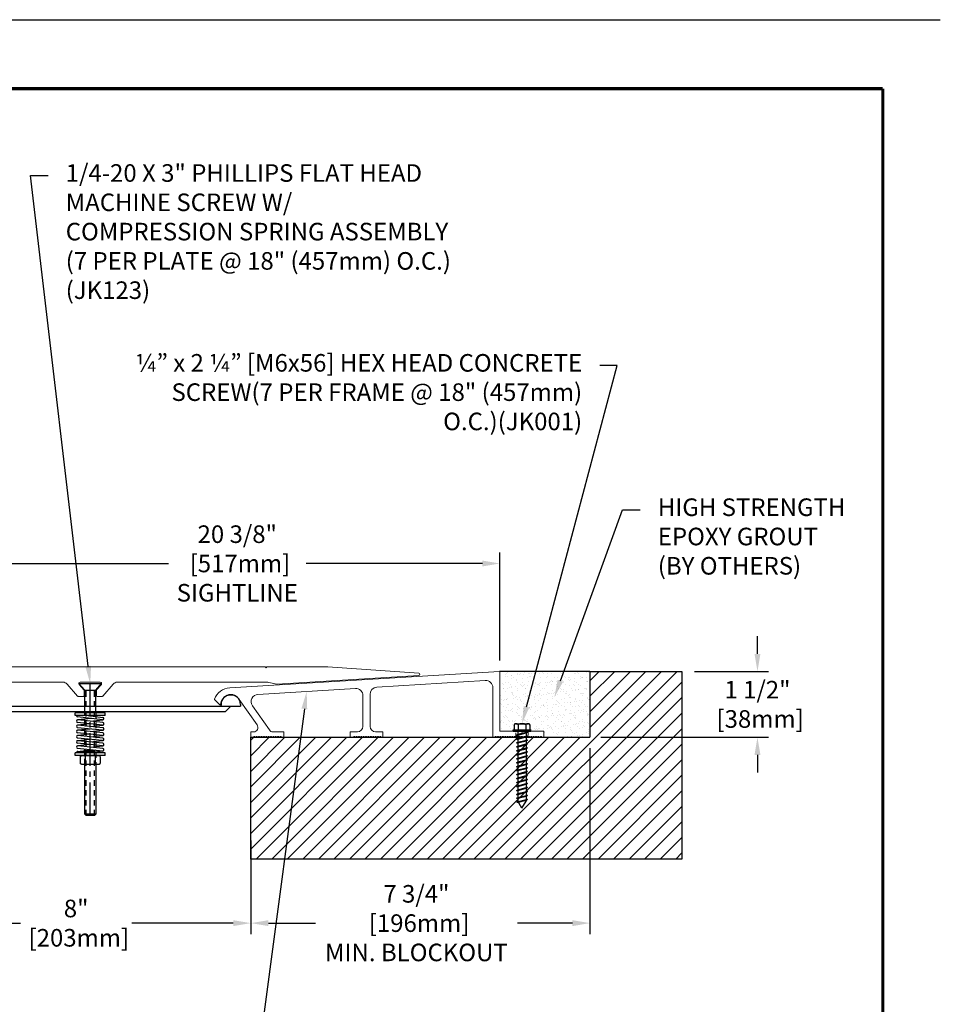
# Model space of a CAD drawing. Extents: x -11 to 89, y 7 to 129.
# Drawn here: x 68 to 89, y 107 to 129 of the extents above; entities that cross this region are included whole.
import ezdxf
from ezdxf import colors
from ezdxf.entities.mleader import LeaderData, LeaderLine
from ezdxf.enums import TextEntityAlignment as Align
from ezdxf.math import Vec2, Vec3

# ---------------------------------------------------------------- set-up
doc = ezdxf.new("R2010")
doc.units = 0
doc.header["$MEASUREMENT"] = 0
for name, pattern in [('CENTER2', [1.125, 0.75, -0.125, 0.125, -0.125]), ('HIDDEN', [0.075, 0.05, -0.025]), ('HIDDEN2', [0.1875, 0.125, -0.0625])]:
    doc.linetypes.add(name, pattern=pattern)
doc.layers.get('0').update_dxf_attribs({"linetype": 'CONTINUOUS'})
doc.layers.get('DEFPOINTS').update_dxf_attribs({"linetype": 'CONTINUOUS'})
for name, color, linetype in [('DIM-TEXT', 1, 'CONTINUOUS'), ('DIMENSION', 1, 'CONTINUOUS'), ('hardware', 4, 'CONTINUOUS'), ('LOGOS', 7, 'CONTINUOUS'), ('OBJECT', 7, 'CONTINUOUS'), ('Substrate', 94, 'CONTINUOUS'), ('TTITLEBLOCK', 7, 'CONTINUOUS')]:
    doc.layers.add(name, color=color, linetype=linetype)
doc.styles.add('1xIPC_TITLE BLOCK', font='arial.ttf')
doc.styles.add('4xIPC_TXT', font='arial.ttf', dxfattribs={"height": 0.4})
doc.dimstyles.new('4xINCHwithMM', dxfattribs={"dimscale": 4, "dimtxt": 0.4, "dimasz": 0.1, "dimexe": 0.0625, "dimexo": 0.0625, "dimgap": 0.03, "dimtad": 0, "dimtih": 1, "dimtoh": 1, "dimdec": 4, "dimzin": 4, "dimdsep": 46, "dimlunit": 5, "dimtxsty": '4xIPC_TXT', "dimcen": 0.1, "dimadec": 0, "dimazin": 1, "dimtfac": 1, "dimtdec": 4, "dimtofl": 0, "dimtmove": 0, "dimatfit": 3, "dimfxl": 1, "dimfrac": 2, "dimtolj": 1, "dimtzin": 0, "dimarcsym": 0})

# ---------------------------------------------------------------- blocks, each defined once
blk = doc.blocks.new('*D35')
at = {"layer": 'DEFPOINTS', "color": 0, "transparency": 16777216}
for p in [(73.733, 110.814), (65.733, 110.138), (73.733, 108.682)]:
    blk.add_point(p, dxfattribs=at)
at = {"layer": 'DIMENSION', "color": 0, "lineweight": -2, "transparency": 16777216}
for p, q in [((73.733, 110.564), (73.733, 108.432)), ((65.733, 109.888), (65.733, 108.432)), ((66.133, 108.682), (68.494, 108.682)), ((73.333, 108.682), (71.027, 108.682))]:
    blk.add_line(p, q, dxfattribs=at)
at = {"layer": 'DIMENSION', "color": 0, "transparency": 16777216}
for points in [[(66.133, 108.749), (66.133, 108.615), (65.733, 108.682)], [(73.333, 108.749), (73.333, 108.615), (73.733, 108.682)]]:
    blk.add_solid(points, dxfattribs=at)
at = {"layer": 'DIMENSION', "color": 0, "transparency": 16777216, "insert": (69.76, 108.682), "char_height": 0.4, "attachment_point": 5, "style": '4xIPC_TXT'}
blk.add_mtext('\\A1;8"\\P [203mm]', dxfattribs=at)
blk = doc.blocks.new('*D36')
at = {"layer": 'DEFPOINTS', "color": 0, "transparency": 16777216}
for p in [(79.404, 116.868), (79.404, 114.411), (59.033, 114.104)]:
    blk.add_point(p, dxfattribs=at)
at = {"layer": 'DIMENSION', "color": 0, "lineweight": -2, "transparency": 16777216}
for p, q in [((59.033, 114.354), (59.033, 117.118)), ((79.404, 114.661), (79.404, 117.118)), ((59.433, 116.868), (71.858, 116.868)), ((79.004, 116.868), (74.993, 116.868))]:
    blk.add_line(p, q, dxfattribs=at)
at = {"layer": 'DIMENSION', "color": 0, "transparency": 16777216}
for points in [[(59.433, 116.934), (59.433, 116.801), (59.033, 116.868)], [(79.004, 116.934), (79.004, 116.801), (79.404, 116.868)]]:
    blk.add_solid(points, dxfattribs=at)
at = {"layer": 'DIMENSION', "color": 0, "transparency": 16777216, "insert": (73.426, 116.868), "char_height": 0.4, "attachment_point": 5, "style": '4xIPC_TXT'}
blk.add_mtext('\\A1;20 3/8"\\P [517mm]\\PSIGHTLINE', dxfattribs=at)
blk = doc.blocks.new('*D43')
at = {"layer": 'DEFPOINTS', "color": 0, "transparency": 16777216}
for p in [(81.452, 112.911), (73.733, 110.814), (81.452, 108.682)]:
    blk.add_point(p, dxfattribs=at)
at = {"layer": 'DIMENSION', "color": 0, "lineweight": -2, "transparency": 16777216}
for p, q in [((81.452, 112.661), (81.452, 108.432)), ((73.733, 110.564), (73.733, 108.432)), ((74.133, 108.682), (75.204, 108.682)), ((81.052, 108.682), (79.8, 108.682))]:
    blk.add_line(p, q, dxfattribs=at)
at = {"layer": 'DIMENSION', "color": 0, "transparency": 16777216}
for points in [[(74.133, 108.749), (74.133, 108.615), (73.733, 108.682)], [(81.052, 108.749), (81.052, 108.615), (81.452, 108.682)]]:
    blk.add_solid(points, dxfattribs=at)
at = {"layer": 'DIMENSION', "color": 0, "transparency": 16777216, "insert": (77.502, 108.682), "char_height": 0.4, "attachment_point": 5, "style": '4xIPC_TXT'}
blk.add_mtext('\\A1;7 3/4"\\P [196mm]\\PMIN. BLOCKOUT', dxfattribs=at)
blk = doc.blocks.new('jk001')
for p, q in [((-0.203, 0.031), (0.203, 0.031)), ((-0.203, 0), (-0.203, 0.031)), ((-0.203, 0), (0.203, 0)), ((-0.18, 0.149), (-0.18, 0.031)), ((-0.135, 0.172), (0.135, 0.172)), ((-0.09, 0.149), (-0.09, 0.031)), ((0.09, 0.149), (0.09, 0.031)), ((0.18, 0.149), (0.18, 0.031)), ((0.203, 0), (0.203, 0.031)), ((-0.125, -0.086), (0.125, -0.019)), ((-0.125, -0.086), (-0.094, -0.069)), ((-0.125, -0.086), (-0.094, -0.086)), ((-0.125, -0.176), (0.125, -0.109)), ((-0.125, -0.176), (-0.094, -0.159)), ((-0.125, -0.176), (-0.094, -0.176)), ((-0.125, -0.266), (0.125, -0.199)), ((-0.094, 0), (-0.094, -1.588)), ((-0.094, -0.069), (0.094, -0.019)), ((-0.094, -0.086), (0.094, -0.036)), ((-0.094, -0.159), (0.094, -0.109)), ((-0.094, -0.176), (0.094, -0.126)), ((-0.094, -0.249), (0.094, -0.199)), ((-0.094, -0.266), (0.094, -0.216)), ((0.094, 0), (0.094, -1.588)), ((0.125, -0.019), (0.094, -0.019)), ((0.125, -0.019), (0.094, -0.036)), ((0.125, -0.109), (0.094, -0.109)), ((0.125, -0.109), (0.094, -0.126)), ((0.125, -0.199), (0.094, -0.216)), ((0.125, -0.199), (0.094, -0.199)), ((-0.125, -0.266), (-0.094, -0.249)), ((-0.125, -0.266), (-0.094, -0.266)), ((-0.125, -0.356), (0.125, -0.289)), ((-0.125, -0.356), (-0.094, -0.339)), ((-0.125, -0.356), (-0.094, -0.356)), ((-0.125, -0.446), (0.125, -0.379)), ((-0.125, -0.446), (-0.094, -0.429)), ((-0.125, -0.446), (-0.094, -0.446)), ((-0.094, -0.339), (0.094, -0.289)), ((-0.094, -0.356), (0.094, -0.306)), ((-0.094, -0.429), (0.094, -0.379)), ((-0.094, -0.446), (0.094, -0.396)), ((0.125, -0.289), (0.094, -0.306)), ((0.125, -0.289), (0.094, -0.289)), ((0.125, -0.379), (0.094, -0.396)), ((0.125, -0.379), (0.094, -0.379)), ((-0.125, -0.536), (0.125, -0.469)), ((-0.125, -0.536), (-0.094, -0.519)), ((-0.125, -0.536), (-0.094, -0.536)), ((-0.125, -0.626), (0.125, -0.559)), ((-0.125, -0.626), (-0.094, -0.609)), ((-0.125, -0.626), (-0.094, -0.626)), ((-0.125, -0.716), (0.125, -0.649)), ((-0.094, -0.519), (0.094, -0.469)), ((-0.094, -0.536), (0.094, -0.486)), ((-0.094, -0.609), (0.094, -0.559)), ((-0.094, -0.626), (0.094, -0.576)), ((-0.094, -0.699), (0.094, -0.649)), ((-0.094, -0.716), (0.094, -0.666)), ((0.125, -0.469), (0.094, -0.486)), ((0.125, -0.469), (0.094, -0.469)), ((0.125, -0.559), (0.094, -0.576)), ((0.125, -0.559), (0.094, -0.559)), ((0.125, -0.649), (0.094, -0.666)), ((0.125, -0.649), (0.094, -0.649)), ((-0.125, -0.716), (-0.094, -0.699)), ((-0.125, -0.716), (-0.094, -0.716)), ((-0.125, -0.806), (0.125, -0.739)), ((-0.125, -0.806), (-0.094, -0.789)), ((-0.125, -0.806), (-0.094, -0.806)), ((-0.125, -0.896), (0.125, -0.829)), ((-0.125, -0.896), (-0.094, -0.879)), ((-0.125, -0.896), (-0.094, -0.896)), ((-0.094, -0.789), (0.094, -0.739)), ((-0.094, -0.806), (0.094, -0.756)), ((-0.094, -0.879), (0.094, -0.829)), ((-0.094, -0.896), (0.094, -0.846)), ((0.125, -0.739), (0.094, -0.756)), ((0.125, -0.739), (0.094, -0.739)), ((0.125, -0.829), (0.094, -0.846)), ((0.125, -0.829), (0.094, -0.829)), ((-0.125, -0.986), (0.125, -0.919)), ((-0.125, -0.986), (-0.094, -0.969)), ((-0.125, -0.986), (-0.094, -0.986)), ((-0.125, -1.076), (0.125, -1.009)), ((-0.125, -1.076), (-0.094, -1.059)), ((-0.125, -1.076), (-0.094, -1.076)), ((-0.125, -1.166), (0.125, -1.099)), ((-0.094, -0.969), (0.094, -0.919)), ((-0.094, -0.986), (0.094, -0.936)), ((-0.094, -1.059), (0.094, -1.009)), ((-0.094, -1.076), (0.094, -1.026)), ((-0.094, -1.149), (0.094, -1.099)), ((-0.094, -1.166), (0.094, -1.116)), ((0.125, -0.919), (0.094, -0.936)), ((0.125, -0.919), (0.094, -0.919)), ((0.125, -1.009), (0.094, -1.026)), ((0.125, -1.009), (0.094, -1.009)), ((0.125, -1.099), (0.094, -1.116)), ((0.125, -1.099), (0.094, -1.099)), ((-0.125, -1.166), (-0.094, -1.149)), ((-0.125, -1.166), (-0.094, -1.166)), ((-0.125, -1.256), (0.125, -1.189)), ((-0.125, -1.256), (-0.094, -1.239)), ((-0.125, -1.256), (-0.094, -1.256)), ((-0.125, -1.346), (0.125, -1.279)), ((-0.125, -1.346), (-0.094, -1.329)), ((-0.094, -1.239), (0.094, -1.189)), ((-0.094, -1.256), (0.094, -1.206)), ((-0.094, -1.329), (0.094, -1.279)), ((-0.094, -1.346), (0.094, -1.296)), ((0.125, -1.189), (0.094, -1.206)), ((0.125, -1.189), (0.094, -1.189)), ((0.125, -1.279), (0.094, -1.296)), ((0.125, -1.279), (0.094, -1.279)), ((-0.125, -1.346), (-0.094, -1.346)), ((-0.125, -1.436), (0.125, -1.369)), ((-0.125, -1.436), (-0.094, -1.419)), ((-0.125, -1.436), (-0.094, -1.436)), ((-0.125, -1.526), (0.125, -1.459)), ((-0.125, -1.526), (-0.094, -1.509)), ((-0.125, -1.526), (-0.094, -1.526)), ((-0.119, -1.614), (0.125, -1.549)), ((-0.094, -1.419), (0.094, -1.369)), ((-0.094, -1.436), (0.094, -1.386)), ((-0.094, -1.509), (0.094, -1.459)), ((-0.094, -1.526), (0.094, -1.476)), ((-0.088, -1.598), (0.094, -1.549)), ((-0.08, -1.612), (0.094, -1.566)), ((0.125, -1.369), (0.094, -1.386)), ((0.125, -1.369), (0.094, -1.369)), ((0.125, -1.459), (0.094, -1.476)), ((0.125, -1.459), (0.094, -1.459)), ((0.125, -1.549), (0.094, -1.566)), ((0.125, -1.549), (0.094, -1.549)), ((-0.119, -1.614), (-0.088, -1.598)), ((-0.119, -1.614), (-0.08, -1.612)), ((0, -1.75), (-0.094, -1.588)), ((0, -1.75), (0.094, -1.588))]:
    blk.add_line(p, q)
for centre, radius, start, end in [((-0.135, 0.117), 0.0555, 35.7072, 144.2928), ((0, -0.015), 0.188, 61.2411, 118.7589), ((0.135, 0.117), 0.0555, 35.7072, 144.2928)]:
    blk.add_arc(centre, radius, start, end)
blk = doc.blocks.new('*D45')
at = {"layer": 'DEFPOINTS', "color": 0, "transparency": 16777216}
for p in [(83.577, 114.411), (85.263, 114.411), (81.452, 112.911)]:
    blk.add_point(p, dxfattribs=at)
at = {"layer": 'DIMENSION', "color": 0, "lineweight": -2, "transparency": 16777216}
for p, q in [((85.263, 114.811), (85.263, 115.211)), ((83.827, 114.411), (85.513, 114.411)), ((81.702, 112.911), (85.513, 112.911)), ((85.263, 112.511), (85.263, 112.111))]:
    blk.add_line(p, q, dxfattribs=at)
at = {"layer": 'DIMENSION', "color": 0, "transparency": 16777216}
for points in [[(85.196, 114.811), (85.33, 114.811), (85.263, 114.411)], [(85.196, 112.511), (85.33, 112.511), (85.263, 112.911)]]:
    blk.add_solid(points, dxfattribs=at)
at = {"layer": 'DIMENSION', "color": 0, "transparency": 16777216, "insert": (85.263, 113.662), "char_height": 0.4, "attachment_point": 5, "style": '4xIPC_TXT'}
blk.add_mtext('\\A1;1 1/2"\\P [38mm]', dxfattribs=at)
blk = doc.blocks.new('J4C006')
at = {"color": 7, "linetype": 'Continuous', "lineweight": 15}
for p, q in [((-5.404, 0.35), (-7.477, 0.205)), ((-4.02, 0.35), (-5.404, 0.35)), ((-4.02, 0.35), (-4, 0.33)), ((-4, 0.33), (-3.98, 0.35)), ((3.98, 0.35), (-3.98, 0.35)), ((3.98, 0.35), (4, 0.33)), ((4, 0.33), (4.02, 0.35)), ((5.404, 0.35), (4.02, 0.35)), ((7.477, 0.205), (5.404, 0.35)), ((-7.477, 0.155), (-4.252, -0.042)), ((-4.017, 0), (-0.619, 0)), ((-0.229, 0), (0.229, 0)), ((0.619, 0), (4.017, 0)), ((4.252, -0.042), (7.477, 0.155)), ((-4.248, -0.042), (-4.067, -0.005)), ((-0.525, -0.043), (-0.289, -0.315)), ((-0.145, -0.175), (-0.253, -0.052)), ((-0.14, -0.306), (-0.14, -0.189)), ((0.14, -0.19), (0.14, -0.306)), ((0.253, -0.052), (0.145, -0.175)), ((0.289, -0.315), (0.525, -0.043)), ((4.067, -0.005), (4.248, -0.042)), ((-0.273, -0.322), (-0.156, -0.322)), ((0.156, -0.322), (0.273, -0.322))]:
    blk.add_line(p, q, dxfattribs=at)
for centre, radius, start, end in [((-7.475, 0.18), 0.025, 94, 266.5), ((-4.017, -0.25), 0.25, 90, 101.5), ((-0.619, -0.125), 0.125, 41, 90), ((-0.229, -0.031), 0.0312, 90, 221), ((0.229, -0.031), 0.0312, 319, 90), ((0.619, -0.125), 0.125, 90, 139), ((4.017, -0.25), 0.25, 78.5, 90), ((7.475, 0.18), 0.025, 273.5, 86), ((-4.251, -0.026), 0.016, 266.5, 281.5), ((-0.16, -0.189), 0.0204, 360, 41), ((0.16, -0.189), 0.0204, 139, 184), ((4.251, -0.026), 0.016, 258.5, 273.5), ((-0.273, -0.302), 0.0204, 221, 270), ((-0.156, -0.306), 0.016, 270, 0), ((0.156, -0.306), 0.016, 180, 270), ((0.273, -0.302), 0.0204, 270, 319)]:
    blk.add_arc(centre, radius, start, end, dxfattribs=at)
blk = doc.blocks.new('J4A006')
at = {"color": 7, "linetype": 'Continuous', "lineweight": 15}
for p, q in [((-5.671, 1.489), (-5.671, 0.148)), ((0.478, 1.124), (-5.66, 1.499)), ((-5.509, 0.01), (-5.509, 1.129)), ((-2.867, 1.141), (-5.336, 1.292)), ((-2.715, 0.25), (-2.715, 0.978)), ((-2.552, 0.949), (-2.552, 0.25)), ((-0.164, 0.975), (-2.38, 1.111)), ((-0.037, 0.72), (-0.423, 0.168)), ((0.261, 0.862), (-0.144, 0.282)), ((0.822, 0.86), (0.705, 0.743)), ((-6.671, 0.01), (-6.671, 0.127)), ((-6.191, 0.138), (-6.661, 0.138)), ((-6.633, 0), (-6.661, 0)), ((-6.607, 0.017), (-6.62, 0.004)), ((-6.582, 0.004), (-6.592, 0.016)), ((-6.553, 0.017), (-6.566, 0.004)), ((-6.527, 0.004), (-6.538, 0.016)), ((-6.499, 0.017), (-6.512, 0.004)), ((-6.473, 0.004), (-6.484, 0.016)), ((-6.445, 0.017), (-6.458, 0.004)), ((-6.419, 0.004), (-6.43, 0.016)), ((-6.391, 0.017), (-6.404, 0.004)), ((-6.365, 0.004), (-6.376, 0.016)), ((-6.336, 0.017), (-6.35, 0.004)), ((-6.311, 0.004), (-6.322, 0.016)), ((-6.282, 0.017), (-6.296, 0.004)), ((-6.257, 0.004), (-6.268, 0.016)), ((-6.228, 0.017), (-6.242, 0.004)), ((-6.203, 0.004), (-6.214, 0.016)), ((-6.191, 0.138), (-6.171, 0.118)), ((-6.174, 0.017), (-6.188, 0.004)), ((-6.171, 0.118), (-6.151, 0.138)), ((-6.149, 0.004), (-6.16, 0.016)), ((-5.681, 0.138), (-6.151, 0.138)), ((-6.12, 0.017), (-6.134, 0.004)), ((-6.095, 0.004), (-6.105, 0.016)), ((-6.066, 0.017), (-6.079, 0.004)), ((-6.041, 0.004), (-6.051, 0.016)), ((-6.012, 0.017), (-6.025, 0.004)), ((-5.987, 0.004), (-5.997, 0.016)), ((-5.958, 0.017), (-5.971, 0.004)), ((-5.932, 0.004), (-5.943, 0.016)), ((-5.904, 0.017), (-5.917, 0.004)), ((-5.878, 0.004), (-5.889, 0.016)), ((-5.85, 0.017), (-5.863, 0.004)), ((-5.824, 0.004), (-5.835, 0.016)), ((-5.796, 0.017), (-5.809, 0.004)), ((-5.77, 0.004), (-5.781, 0.016)), ((-5.742, 0.017), (-5.755, 0.004)), ((-5.716, 0.004), (-5.727, 0.016)), ((-5.687, 0.017), (-5.701, 0.004)), ((-5.662, 0.004), (-5.673, 0.016)), ((-5.633, 0.017), (-5.647, 0.004)), ((-5.608, 0.004), (-5.619, 0.016)), ((-5.579, 0.017), (-5.593, 0.004)), ((-5.554, 0.004), (-5.565, 0.016)), ((-5.519, 0), (-5.547, 0)), ((-3.009, 0.115), (-3.009, 0.01)), ((-2.84, 0.125), (-2.999, 0.125)), ((-2.999, 0), (-2.981, 0)), ((-2.955, 0.017), (-2.968, 0.004)), ((-2.929, 0.004), (-2.94, 0.016)), ((-2.901, 0.017), (-2.914, 0.004)), ((-2.875, 0.004), (-2.886, 0.016)), ((-2.846, 0.017), (-2.86, 0.004)), ((-2.821, 0.004), (-2.832, 0.016)), ((-2.792, 0.017), (-2.806, 0.004)), ((-2.767, 0.004), (-2.778, 0.016)), ((-2.738, 0.017), (-2.752, 0.004)), ((-2.713, 0.004), (-2.724, 0.016)), ((-2.684, 0.017), (-2.698, 0.004)), ((-2.659, 0.004), (-2.669, 0.016)), ((-2.63, 0.017), (-2.643, 0.004)), ((-2.605, 0.004), (-2.615, 0.016)), ((-2.576, 0.017), (-2.589, 0.004)), ((-2.551, 0.004), (-2.561, 0.016)), ((-2.522, 0.017), (-2.535, 0.004)), ((-2.496, 0.004), (-2.507, 0.016)), ((-2.468, 0.017), (-2.481, 0.004)), ((-2.442, 0.004), (-2.453, 0.016)), ((-2.269, 0.125), (-2.427, 0.125)), ((-2.414, 0.017), (-2.427, 0.004)), ((-2.388, 0.004), (-2.399, 0.016)), ((-2.36, 0.017), (-2.373, 0.004)), ((-2.334, 0.004), (-2.345, 0.016)), ((-2.327, 0), (-2.269, 0)), ((-2.259, 0.01), (-2.259, 0.115)), ((-0.75, 0.115), (-0.75, 0.01)), ((-0.505, 0.125), (-0.74, 0.125)), ((-0.74, 0), (-0.709, 0)), ((-0.683, 0.017), (-0.697, 0.004)), ((-0.658, 0.004), (-0.669, 0.016)), ((-0.629, 0.017), (-0.643, 0.004)), ((-0.604, 0.004), (-0.615, 0.016)), ((-0.575, 0.017), (-0.589, 0.004)), ((-0.55, 0.004), (-0.56, 0.016)), ((-0.521, 0.017), (-0.534, 0.004)), ((-0.496, 0.004), (-0.506, 0.016)), ((-0.467, 0.017), (-0.48, 0.004)), ((-0.442, 0.004), (-0.452, 0.016)), ((-0.413, 0.017), (-0.426, 0.004)), ((-0.387, 0.004), (-0.398, 0.016)), ((-0.359, 0.017), (-0.372, 0.004)), ((-0.333, 0.004), (-0.344, 0.016)), ((-0.305, 0.017), (-0.318, 0.004)), ((-0.279, 0.004), (-0.29, 0.016)), ((-0.251, 0.017), (-0.264, 0.004)), ((-0.225, 0.004), (-0.236, 0.016)), ((-0.197, 0.017), (-0.21, 0.004)), ((-0.171, 0.004), (-0.182, 0.016)), ((-0.142, 0.017), (-0.156, 0.004)), ((-0.117, 0.004), (-0.128, 0.016)), ((-0.088, 0.017), (-0.102, 0.004)), ((-0.063, 0.004), (-0.074, 0.016)), ((-0.01, 0.125), (-0.062, 0.125)), ((-0.055, 0), (-0.01, 0)), ((0, 0.01), (0, 0.115))]:
    blk.add_line(p, q, dxfattribs=at)
at = {"color": 7, "linetype": 'HIDDEN', "lineweight": 0}
for p, q in [((-6.312, 0.138), (-6.312, 0.004)), ((-6.03, 0), (-6.03, 0.138))]:
    blk.add_line(p, q, dxfattribs=at)
at = {"color": 7, "linetype": 'Continuous', "lineweight": 15}
for centre, radius, start, end in [((-5.661, 1.489), 0.01, 86.5, 180), ((-5.346, 1.129), 0.163, 86.5, 180), ((-2.877, 0.978), 0.163, 0, 86.5), ((0.454, 0.727), 0.398, 21.2329, 86.5), ((-2.39, 0.949), 0.163, 86.5, 180), ((-0.17, 0.813), 0.162, 325, 87.9917), ((0.454, 0.727), 0.235, 5.3996, 145), ((0.698, 0.75), 0.01, 185.3996, 315), ((0.815, 0.867), 0.01, 315, 21.2329), ((-2.84, 0.25), 0.125, 270, 0), ((-2.427, 0.25), 0.125, 180, 270), ((-0.062, 0.225), 0.1, 145, 270), ((-6.661, 0.127), 0.01, 90, 180), ((-6.661, 0.01), 0.01, 180, 270), ((-6.633, 0.024), 0.0242, 270, 301.5036), ((-6.6, 0.01), 0.01, 40.011, 135), ((-6.574, 0.01), 0.01, 220.011, 319.989), ((-6.546, 0.01), 0.01, 40.011, 135), ((-6.52, 0.01), 0.01, 220.011, 319.989), ((-6.492, 0.01), 0.01, 40.011, 135), ((-6.466, 0.01), 0.01, 220.011, 319.989), ((-6.438, 0.01), 0.01, 40.011, 135), ((-6.412, 0.01), 0.01, 220.011, 319.989), ((-6.384, 0.01), 0.01, 40.011, 135), ((-6.358, 0.01), 0.01, 220.011, 319.989), ((-6.329, 0.01), 0.01, 40.011, 135), ((-6.303, 0.01), 0.01, 220.011, 319.989), ((-6.275, 0.01), 0.01, 40.011, 135), ((-6.249, 0.01), 0.01, 220.011, 319.989), ((-6.221, 0.01), 0.01, 40.011, 135), ((-6.195, 0.01), 0.01, 220.011, 319.989), ((-6.167, 0.01), 0.01, 40.011, 135), ((-6.141, 0.01), 0.01, 220.011, 319.989), ((-6.113, 0.01), 0.01, 40.011, 135), ((-6.087, 0.01), 0.01, 220.011, 319.989), ((-6.059, 0.01), 0.01, 40.011, 135), ((-6.033, 0.01), 0.01, 220.011, 319.989), ((-6.005, 0.01), 0.01, 40.011, 135), ((-5.979, 0.01), 0.01, 220.011, 319.989), ((-5.951, 0.01), 0.01, 40.011, 135), ((-5.925, 0.01), 0.01, 220.011, 319.989), ((-5.897, 0.01), 0.01, 40.011, 135), ((-5.871, 0.01), 0.01, 220.011, 319.989), ((-5.843, 0.01), 0.01, 40.011, 135), ((-5.817, 0.01), 0.01, 220.011, 319.989), ((-5.789, 0.01), 0.01, 40.011, 135), ((-5.763, 0.01), 0.01, 220.011, 319.989), ((-5.734, 0.01), 0.01, 40.011, 135), ((-5.708, 0.01), 0.01, 220.011, 319.989), ((-5.68, 0.01), 0.01, 40.011, 135), ((-5.681, 0.148), 0.01, 270, 0), ((-5.654, 0.01), 0.01, 220.011, 319.989), ((-5.626, 0.01), 0.01, 40.011, 135), ((-5.6, 0.01), 0.01, 220.011, 319.989), ((-5.572, 0.01), 0.01, 40.011, 135), ((-5.546, 0.01), 0.0101, 219.5471, 262.0216), ((-5.519, 0.01), 0.01, 270, 0), ((-2.999, 0.115), 0.01, 90, 180), ((-2.999, 0.01), 0.01, 180, 270), ((-2.981, 0.024), 0.0242, 270, 301.5036), ((-2.948, 0.01), 0.01, 40.011, 135), ((-2.922, 0.01), 0.01, 220.011, 319.989), ((-2.893, 0.01), 0.01, 40.011, 135), ((-2.867, 0.01), 0.01, 220.011, 319.989), ((-2.839, 0.01), 0.01, 40.011, 135), ((-2.813, 0.01), 0.01, 220.011, 319.989), ((-2.785, 0.01), 0.01, 40.011, 135), ((-2.759, 0.01), 0.01, 220.011, 319.989), ((-2.731, 0.01), 0.01, 40.011, 135), ((-2.705, 0.01), 0.01, 220.011, 319.989), ((-2.677, 0.01), 0.01, 40.011, 135), ((-2.651, 0.01), 0.01, 220.011, 319.989), ((-2.623, 0.01), 0.01, 40.011, 135), ((-2.597, 0.01), 0.01, 220.011, 319.989), ((-2.569, 0.01), 0.01, 40.011, 135), ((-2.543, 0.01), 0.01, 220.011, 319.989), ((-2.515, 0.01), 0.01, 40.011, 135), ((-2.489, 0.01), 0.01, 220.011, 319.989), ((-2.461, 0.01), 0.01, 40.011, 135), ((-2.435, 0.01), 0.01, 220.011, 319.989), ((-2.407, 0.01), 0.01, 40.011, 135), ((-2.381, 0.01), 0.01, 220.011, 319.989), ((-2.353, 0.01), 0.01, 40.011, 135), ((-2.327, 0.01), 0.01, 220.011, 270), ((-2.269, 0.115), 0.01, 0, 90), ((-2.269, 0.01), 0.01, 270, 0), ((-0.74, 0.115), 0.01, 90, 180), ((-0.74, 0.01), 0.01, 180, 270), ((-0.709, 0.024), 0.0242, 270, 301.5036), ((-0.676, 0.01), 0.01, 40.011, 135), ((-0.65, 0.01), 0.01, 220.011, 319.989), ((-0.622, 0.01), 0.01, 40.011, 135), ((-0.596, 0.01), 0.01, 220.011, 319.989), ((-0.568, 0.01), 0.01, 40.011, 135), ((-0.542, 0.01), 0.01, 220.011, 319.989), ((-0.514, 0.01), 0.01, 40.011, 135), ((-0.505, 0.225), 0.1, 270, 325), ((-0.488, 0.01), 0.01, 220.011, 319.989), ((-0.46, 0.01), 0.01, 40.011, 135), ((-0.434, 0.01), 0.01, 220.011, 319.989), ((-0.406, 0.01), 0.01, 40.011, 135), ((-0.38, 0.01), 0.01, 220.011, 319.989), ((-0.352, 0.01), 0.01, 40.011, 135), ((-0.326, 0.01), 0.01, 220.011, 319.989), ((-0.298, 0.01), 0.01, 40.011, 135), ((-0.272, 0.01), 0.01, 220.011, 319.989), ((-0.244, 0.01), 0.01, 40.011, 135), ((-0.218, 0.01), 0.01, 220.011, 319.989), ((-0.189, 0.01), 0.01, 40.011, 135), ((-0.163, 0.01), 0.01, 220.011, 319.989), ((-0.135, 0.01), 0.01, 40.011, 135), ((-0.109, 0.01), 0.01, 220.011, 319.989), ((-0.081, 0.01), 0.01, 40.011, 135), ((-0.055, 0.01), 0.01, 220.011, 270), ((-0.01, 0.115), 0.01, 0, 90), ((-0.01, 0.01), 0.01, 270, 0)]:
    blk.add_arc(centre, radius, start, end, dxfattribs=at)
blk = doc.blocks.new('JM_TITLE_BLOCK')
at = {"layer": 'DEFPOINTS'}
blk.add_line((0, 8.5), (11, 8.5), dxfattribs=at)
at = {"layer": 'TTITLEBLOCK', "const_width": 0.0182}
for points in [[(0.3442, 8.1071), (10.6727, 8.1071)], [(10.6727, 8.1071), (10.6727, 0.4022)]]:
    blk.add_lwpolyline(points, dxfattribs=at)
at = {"style": '1xIPC_TITLE BLOCK'}
for tag, p in [('PROJECT_NAME', (7.1415, 1.0782)), ('LOCATION', (7.1415, 0.5374))]:
    blk.add_attdef(tag, text='', height=0.0625, dxfattribs=at).set_placement(p, align=Align.MIDDLE_LEFT)
at = {"layer": 'OBJECT', "style": '1xIPC_TITLE BLOCK'}
for tag, p in [('DATE', (3.4989, 1.0782)), ('SCALE', (3.4989, 0.8078)), ('DOC', (3.4989, 0.5374))]:
    blk.add_attdef(tag, text='', height=0.0625, dxfattribs=at).set_placement(p, align=Align.MIDDLE_RIGHT)
blk.add_attdef('APPLICATION', text='', height=0.125, dxfattribs=at).set_placement((5.0189, 0.8078), align=Align.MIDDLE_CENTER)
at = {"layer": 'TTITLEBLOCK', "style": '1xIPC_TITLE BLOCK'}
blk.add_attdef('SYSTEM_FINISH', (0.7477, 1.3169), '', height=0.06, dxfattribs=at)
blk = doc.blocks.new('*U59')
at = {"layer": 'Substrate', "ltscale": 0.8}
h = blk.add_hatch(dxfattribs=at)
h.set_pattern_fill('ANSI31', color=256, angle=90)
h.set_pattern_definition([(135, (21.68138, -3.18689), (-0.08838835, -0.08838835), [])])
h.paths.add_polyline_path([(3.86, -2.136), (3.86, -0.75), (0, -0.75), (0, 0), (-1.045, 0), (-1.045, -2.136)])
at = {"layer": 'Substrate'}
for p, q in [((-1.045, 0), (-1.045, -2.136)), ((0, 0), (-1.045, 0)), ((3.86, -0.75), (0, -0.75)), ((3.86, -2.136), (3.86, -0.75)), ((-1.045, -2.136), (3.86, -2.136))]:
    blk.add_line(p, q, dxfattribs=at)
at = {"layer": 'Substrate', "ltscale": 0.8}
blk.add_line((0, 0), (0, -0.75), dxfattribs=at)
blk = doc.blocks.new('JK123_461')
for p, q in [((10.794, 114.755), (10.764, 114.785)), ((10.794, 114.755), (10.974, 114.755)), ((10.974, 114.755), (11.004, 114.785))]:
    blk.add_line(p, q)
at = {"layer": 'hardware'}
for p, q in [((10.627, 116.292), (11.143, 116.292)), ((10.76, 116.139), (10.627, 116.292)), ((10.759, 116.139), (11.01, 116.139)), ((10.76, 115.628), (10.76, 116.139)), ((11.01, 116.139), (11.143, 116.292)), ((11.01, 115.628), (11.01, 116.139)), ((11.225, 115.628), (10.545, 115.628)), ((10.545, 115.565), (10.545, 115.628)), ((11.225, 115.565), (10.545, 115.565)), ((11.164, 115.465), (10.598, 115.536)), ((10.91, 115.497), (10.598, 115.464)), ((11.171, 115.405), (10.604, 115.464)), ((10.838, 115.565), (11.172, 115.523)), ((10.884, 115.435), (11.171, 115.465)), ((11.225, 115.565), (11.225, 115.628)), ((11.165, 115.347), (10.598, 115.406)), ((10.885, 115.376), (10.598, 115.346)), ((11.165, 115.229), (10.598, 115.288)), ((10.885, 115.258), (10.598, 115.228)), ((11.171, 115.287), (10.604, 115.346)), ((11.171, 115.169), (10.604, 115.228)), ((10.884, 115.317), (11.171, 115.347)), ((10.884, 115.199), (11.171, 115.229)), ((11.165, 115.111), (10.598, 115.17)), ((10.885, 115.14), (10.598, 115.11)), ((11.165, 114.993), (10.598, 115.052)), ((10.885, 115.022), (10.598, 114.992)), ((11.171, 115.051), (10.604, 115.11)), ((11.171, 114.933), (10.604, 114.992)), ((10.884, 115.081), (11.171, 115.111)), ((10.884, 114.963), (11.171, 114.993)), ((11.165, 114.874), (10.598, 114.934)), ((10.885, 114.904), (10.598, 114.874)), ((11.165, 114.756), (10.598, 114.815)), ((10.598, 114.744), (10.91, 114.783)), ((11.116, 114.715), (10.603, 114.744)), ((11.171, 114.815), (10.604, 114.874)), ((10.802, 114.733), (10.967, 114.777)), ((10.884, 114.845), (11.171, 114.874)), ((11.172, 114.756), (10.925, 114.726)), ((11.225, 114.715), (10.545, 114.715)), ((10.545, 114.652), (10.545, 114.715)), ((11.225, 114.652), (10.545, 114.652)), ((10.657, 114.635), (10.688, 114.652)), ((10.657, 114.635), (10.657, 114.473)), ((10.688, 114.652), (11.082, 114.652)), ((10.771, 114.635), (10.771, 114.473)), ((10.998, 114.635), (10.998, 114.473)), ((11.112, 114.635), (11.082, 114.652)), ((11.112, 114.635), (11.112, 114.473)), ((11.225, 114.652), (11.225, 114.715)), ((10.688, 114.455), (10.657, 114.473)), ((10.688, 114.455), (11.082, 114.455)), ((10.76, 113.323), (10.76, 114.455)), ((11.01, 114.455), (11.01, 113.323)), ((11.082, 114.455), (11.112, 114.473)), ((11.01, 113.323), (10.76, 113.323)), ((10.791, 113.292), (10.76, 113.323)), ((10.978, 113.292), (10.791, 113.292)), ((11.01, 113.323), (10.978, 113.292))]:
    blk.add_line(p, q, dxfattribs=at)
at = {"layer": 'hardware', "linetype": 'HIDDEN2'}
for p, q in [((10.791, 113.292), (10.791, 116.139)), ((10.979, 113.292), (10.978, 116.139)), ((10.76, 114.455), (10.76, 115.628)), ((11.01, 115.628), (11.01, 114.455))]:
    blk.add_line(p, q, dxfattribs=at)
at = {"layer": 'hardware', "linetype": 'CENTER2'}
blk.add_line((10.885, 113.292), (10.885, 116.292), dxfattribs=at)
at = {"layer": 'hardware'}
for centre, radius, start, end in [((10.601, 115.565), 0.0293, 180, 262.8701), ((10.601, 115.435), 0.0293, 84.049, 264.049), ((11.168, 115.494), 0.0293, 262.8701, 82.8701), ((10.601, 115.317), 0.0293, 84.049, 264.049), ((10.601, 115.199), 0.0293, 84.049, 264.049), ((11.168, 115.376), 0.0293, 264.049, 84.049), ((11.168, 115.258), 0.0293, 264.049, 84.049), ((10.601, 115.081), 0.0293, 84.049, 264.049), ((10.601, 114.963), 0.0293, 84.049, 264.049), ((11.168, 115.14), 0.0293, 264.049, 84.049), ((11.168, 115.022), 0.0293, 264.049, 84.049), ((10.601, 114.845), 0.0293, 84.049, 264.049), ((10.601, 114.715), 0.0293, 86.7337, 180), ((11.168, 114.904), 0.0293, 264.049, 84.049), ((11.168, 114.786), 0.0293, 264.049, 84.049), ((10.714, 114.552), 0.101, 55.6158, 124.3842), ((11.055, 114.552), 0.101, 55.6158, 124.3842), ((10.714, 114.556), 0.101, 235.6158, 304.3842), ((10.885, 114.831), 0.376, 252.412, 287.588), ((11.055, 114.556), 0.101, 235.6158, 304.3842)]:
    blk.add_arc(centre, radius, start, end, dxfattribs=at)
blk = doc.blocks.new('J4J017_461-200')
blk.add_line((66.662, 113.661), (66.662, 113.621))
at = {"layer": 'OBJECT'}
for p, q in [((66.662, 113.621), (73.499, 113.621)), ((66.882, 113.621), (67.001, 113.502)), ((67.102, 113.661), (67.102, 113.641)), ((73.059, 113.671), (73.059, 113.641)), ((73.279, 113.621), (73.16, 113.502)), ((73.499, 113.661), (73.499, 113.621)), ((67.016, 113.496), (73.146, 113.496))]:
    blk.add_line(p, q, dxfattribs=at)
for centre, radius, start, end in [((66.882, 113.661), 0.22, 0, 180), ((73.279, 113.661), 0.22, 0, 180), ((67.122, 113.641), 0.02, 180, 270), ((73.039, 113.641), 0.02, 270, 0), ((73.039, 113.641), 0.02, 270, 0), ((67.016, 113.516), 0.02, 225, 270), ((73.146, 113.516), 0.02, 270, 315)]:
    blk.add_arc(centre, radius, start, end, dxfattribs=at)

msp = doc.modelspace()

# ---------------------------------------------------------------- hatches: boundary and pattern name
at = {"layer": 'Substrate'}
h = msp.add_hatch(dxfattribs=at)
h.set_pattern_fill('AR-SAND', color=256, scale=0.1, style=0)
h.paths.add_polyline_path([(79.40428, 114.41042), (79.40428, 113.05855, 0.41421356), (79.41428, 113.04855), (79.70128, 113.04855), (79.70128, 113.0798), (79.72385, 113.0798), (79.72385, 113.19767, -0.24143053), (79.76896, 113.2208), (80.03959, 113.2208, -0.24143053), (80.0847, 113.19767), (80.0847, 113.0798), (80.10728, 113.0798), (80.10728, 113.04855), (80.40428, 113.04855), (80.40428, 112.91105), (81.45234, 112.91105), (81.45234, 114.41105)])

# ---------------------------------------------------------------- linework, layer by layer
msp.add_line((81.45234, 114.41105), (79.39427, 114.41042), dxfattribs=at)

# ---------------------------------------------------------------- block references
at = {"layer": 'hardware'}
for name, p in [('JK123_461', (59.1958, -2.15768)), ('jk001', (79.90428, 113.04855))]:
    msp.add_blockref(name, p, dxfattribs=at)
at = {"layer": 'LOGOS', "xscale": 3.998663333333333, "yscale": 3.998663333333333, "zscale": 3.998663333333333}
msp.add_blockref('JM_TITLE_BLOCK', (45.43817, 95.25585), dxfattribs=at)
at = {"layer": 'OBJECT'}
for name, p in [('J4C006', (70.08051, 114.16576)), ('J4J017_461-200', (0, 0))]:
    msp.add_blockref(name, p, dxfattribs=at)
at = {"layer": 'OBJECT', "xscale": -1}
msp.add_blockref('J4A006', (73.73318, 112.91105), dxfattribs=at)
at = {"layer": 'Substrate', "xscale": 2, "yscale": -2, "zscale": -2, "rotation": 180}
msp.add_blockref('*U59', (81.45234, 114.41105), dxfattribs=at)

# ---------------------------------------------------------------- dimensions: what is measured, and where the dimension line sits
at = {"layer": 'DIMENSION'}
for base, p1, p2, text, picture, middle in [((79.40428, 116.86752), (59.03332, 114.10406), (79.40428, 114.41105), '<>\\PSIGHTLINE', '*D36', (73.42574, 116.86752)), ((81.45234, 108.68209), (73.73318, 110.81358), (81.45234, 112.91105), '<>\\PMIN. BLOCKOUT', '*D43', (77.50191, 108.68209))]:
    dim = msp.add_linear_dim(base=base, p1=p1, p2=p2, text=text, dimstyle='4xINCHwithMM', override={"dimpost": '"\\X'}, dxfattribs=at)
    dim.commit()
    dim.dimension.update_dxf_attribs({"geometry": picture, "text_midpoint": middle, "dimtype": 160})
dim = msp.add_linear_dim(base=(85.26304, 114.41105), p1=(81.45234, 112.91105), p2=(83.57734, 114.41105), angle=90, dimstyle='4xINCHwithMM', override={"dimpost": '"\\X'}, dxfattribs=at)
dim.commit()
dim.dimension.update_dxf_attribs({"geometry": '*D45', "text_midpoint": (85.26304, 113.66168), "dimtype": 160})
dim = msp.add_linear_dim(base=(73.73318, 108.68209), p1=(65.73318, 110.13805), p2=(73.73318, 110.81358), dimstyle='4xINCHwithMM', override={"dimpost": '"\\X'}, dxfattribs=at)
dim.commit()
dim.dimension.update_dxf_attribs({"geometry": '*D35', "text_midpoint": (69.76016, 108.68209), "dimtype": 160})

# ---------------------------------------------------------------- leaders
at = {"layer": 'DIM-TEXT'}
ml = msp.add_multileader_mtext('Standard', dxfattribs=at)
ml.set_content('1/4-20 X 3" PHILLIPS FLAT HEAD\\PMACHINE SCREW W/\\PCOMPRESSION SPRING ASSEMBLY\\P(7 PER PLATE @ 18" (457mm) O.C.)\\P(JK123)', color=256, style='4xIPC_TXT')
ml.set_leader_properties()
ml.build(insert=Vec2(0, 0))
ml.multileader.update_dxf_attribs({"dogleg_length": 0.4, "arrow_head_size": 0.4})
ctx = ml.context
ctx.base_point, ctx.char_height, ctx.arrow_head_size, ctx.landing_gap_size, ctx.plane_origin = Vec3(69.12242, 125.69597), 0.4, 0.4, 0.4, Vec3(-48.74408, 97.08551)
notes = []
notes.append((ctx, [(0, (1, 1, 0), (68.72242, 125.69597), (1, 0), 0.4, [(0, [(70.08051, 114.13451)], 0, [])])]))
ctx.mtext.insert, ctx.mtext.flow_direction = Vec3(69.52242, 125.95477), 5
ml = msp.add_multileader_mtext('Standard', dxfattribs=at)
ml.set_content('¼” x 2 ¼” [M6x56] HEX HEAD CONCRETE SCREW\\P(7 PER FRAME @ 18" (457mm) O.C.)\\P(JK001)', color=256, style='4xIPC_TXT')
ml.set_leader_properties()
ml.build(insert=Vec2(0, 0))
ml.multileader.update_dxf_attribs({"dogleg_length": 0.4, "arrow_head_size": 0.4})
ctx = ml.context
ctx.base_point, ctx.char_height, ctx.arrow_head_size, ctx.landing_gap_size, ctx.plane_origin = Vec3(71.43774, 121.3754), 0.4, 0.4, 0.4, Vec3(92.4699, 115.35804)
ctx.text_align_type = 2
notes.append((ctx, [(0, (1, 1, 0), (82.07431, 121.3754), (-1, 0), 0.4, [(0, [(79.90428, 113.2208)], 0, [])])]))
ctx.mtext.insert, ctx.mtext.width, ctx.mtext.alignment, ctx.mtext.flow_direction = Vec3(81.27431, 121.6342), 10.4199262, 3, 5
ml = msp.add_multileader_mtext('Standard', dxfattribs=at)
ml.set_content('HIGH STRENGTH\\PEPOXY GROUT\\P(BY OTHERS)', color=256, style='4xIPC_TXT')
ml.set_leader_properties()
ml.build(insert=Vec2(0, 0))
ml.multileader.update_dxf_attribs({"dogleg_length": 0.4, "arrow_head_size": 0.4})
ctx = ml.context
ctx.base_point, ctx.char_height, ctx.arrow_head_size, ctx.landing_gap_size, ctx.plane_origin = Vec3(82.5955, 118.0896), 0.4, 0.4, 0.4, Vec3(-9.65825, 106.34808)
notes.append((ctx, [(0, (1, 1, 0), (82.1955, 118.0896), (1, 0), 0.4, [(0, [(80.64061, 113.82165)], 0, [])])]))
ctx.mtext.insert, ctx.mtext.flow_direction = Vec3(82.9955, 118.3484), 5
ml = msp.add_multileader_mtext('Standard', dxfattribs=at)
ml.set_content('CONT. ALUM.  \\PRECESSED FRAME\\P(J4A006)', color=256, style='4xIPC_TXT')
ml.set_leader_properties()
ml.build(insert=Vec2(0, 0))
ml.multileader.update_dxf_attribs({"dogleg_length": 0.4, "arrow_head_size": 0.4})
ctx = ml.context
ctx.base_point, ctx.char_height, ctx.arrow_head_size, ctx.landing_gap_size, ctx.plane_origin = Vec3(74.36324, 106.11325), 0.4, 0.4, 0.4, Vec3(65.6282, 120.37778)
notes.append((ctx, [(0, (1, 1, 0), (73.96324, 106.11325), (1, 0), 0.4, [(0, [(75.00513, 113.95413)], 0, [])])]))
ctx.mtext.insert, ctx.mtext.flow_direction = Vec3(74.76324, 106.37204), 5
for ctx, leaders in notes:
    for number, flags, end, landing, length, lines in leaders:
        leader = LeaderData()
        leader.index, (leader.has_last_leader_line, leader.has_dogleg_vector, leader.attachment_direction) = number, flags
        leader.last_leader_point, leader.dogleg_vector, leader.dogleg_length = Vec3(end), Vec3(landing), length
        for number, points, colour, breaks in lines:
            line = LeaderLine()
            line.index, line.vertices, line.color, line.breaks = number, Vec3.list(points), colors.encode_raw_color(colour), breaks
            leader.lines.append(line)
        ctx.leaders.append(leader)

doc.saveas('drawing.dxf')
